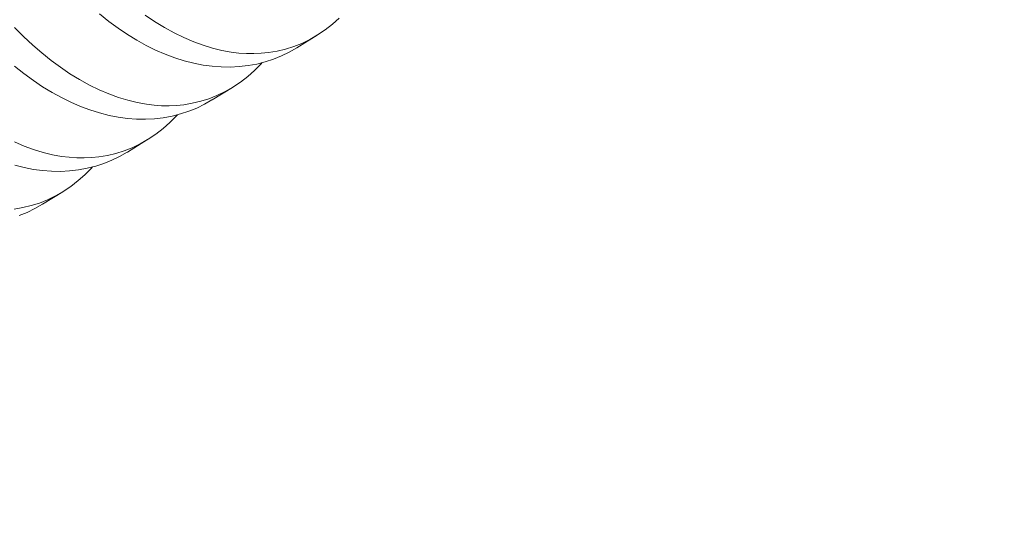
# Model space of a CAD drawing. Extents: x -94 to 198, y -29 to 149.
# Drawn here: x 189 to 189, y 19 to 19 of the extents above; entities that cross this region are included whole.
import ezdxf

# ---------------------------------------------------------------- set-up
doc = ezdxf.new("R2010")
doc.units = 0
doc.header["$MEASUREMENT"] = 0
doc.layers.get('0').update_dxf_attribs({"linetype": 'CONTINUOUS', "lineweight": 15})
doc.layers.get('Defpoints').update_dxf_attribs({"linetype": 'CONTINUOUS', "lineweight": 15})
doc.layers.add('Text', color=7, linetype='CONTINUOUS', lineweight=15)
doc.styles.add('romand', font='romand.shx', dxfattribs={"oblique": 15})
doc.dimstyles.new('romand', dxfattribs={"dimscale": 15, "dimtxt": 0.18, "dimasz": 0.18, "dimexe": 0.125, "dimexo": 0.0625, "dimgap": 0.09, "dimtad": 0, "dimtih": 1, "dimtoh": 1, "dimdec": 3, "dimzin": 0, "dimdsep": 46, "dimlunit": 4, "dimtxsty": 'romand', "dimcen": 0, "dimadec": 0, "dimazin": 0, "dimtfac": 1, "dimtdec": 3, "dimtofl": 0, "dimtmove": 0, "dimatfit": 3, "dimfxl": 0, "dimtolj": 1, "dimtzin": 0, "dimarcsym": 0})

# ---------------------------------------------------------------- blocks, each defined once
blk = doc.blocks.new('*D6')
at = {"layer": 'Defpoints', "color": 0}
for p in [(177.40911, 12.75507), (176.98016, 11.2462)]:
    blk.add_point(p, dxfattribs=at)
at = {"layer": 'Text', "color": 0, "lineweight": -2}
for p, q in [((182.1857, 29.55713), (177.63061, 13.5342)), ((182.9957, 29.55713), (182.1857, 29.55713))]:
    blk.add_line(p, q, dxfattribs=at)
at = {"layer": 'Text', "color": 0}
blk.add_solid([(177.50075, 13.57111), (177.76046, 13.49728), (177.40911, 12.75507)], dxfattribs=at)
at = {"layer": 'Text', "color": 0, "insert": (189.04662, 29.55713), "char_height": 0.81, "attachment_point": 5, "style": 'romand'}
blk.add_mtext('\\A1;\\A1;4{\\H0.7x;\\S1/2;}"x6"x7{\\H0.7x;\\S1/2;}"H.\\PDOOR OPENING\\PFOR ANCHORAGE\\P& WIRING ACCESS', dxfattribs=at)
blk = doc.blocks.new('*D15')
at = {"layer": 'Defpoints', "color": 0}
for p in [(188.7445, 19.26686), (188.7445, 17.74927)]:
    blk.add_point(p, dxfattribs=at)
at = {"layer": 'Text', "color": 0, "lineweight": -2}
for p, q in [((189.5545, 20.88686), (188.7445, 20.88686)), ((188.7445, 20.88686), (188.7445, 20.07686))]:
    blk.add_line(p, q, dxfattribs=at)
at = {"layer": 'Text', "color": 0}
blk.add_solid([(188.6095, 20.07686), (188.8795, 20.07686), (188.7445, 19.26686)], dxfattribs=at)
at = {"layer": 'Text', "color": 0, "insert": (194.5417, 20.88686), "char_height": 0.81, "attachment_point": 5, "style": 'romand'}
blk.add_mtext('\\A1;(2) \\A1;{\\H0.7x;\\S1/4;}"-20x 1"\\PS.S. BUTTON\\PHEAD SOCKET\\PCAP SCREW', dxfattribs=at)

msp = doc.modelspace()

# ---------------------------------------------------------------- linework, layer by layer
at = {"color": 8}
for p, q in [((188.91891, 19.30406), (188.91146, 19.29948)), ((188.88773, 19.28489), (188.88028, 19.28031)), ((188.85655, 19.26572), (188.8491, 19.26114)), ((188.82537, 19.24655), (188.81792, 19.24196))]:
    msp.add_line(p, q, dxfattribs=at)
at = {"color": 8, "flags": 128}
for points in [[(188.91146, 19.29949), (188.91139, 19.29944), (188.90862, 19.29786), (188.90576, 19.29648), (188.90283, 19.29529), (188.89983, 19.29431), (188.89669, 19.2935), (188.89348, 19.29291), (188.89021, 19.29253), (188.8869, 19.29236), (188.88361, 19.29241), (188.88027, 19.29266), (188.87691, 19.29312), (188.87353, 19.29378), (188.87003, 19.29467), (188.86652, 19.29578), (188.863, 19.2971), (188.85949, 19.29862), (188.85602, 19.30033), (188.85256, 19.30223), (188.84912, 19.30434), (188.84571, 19.30662), (188.84223, 19.30917), (188.83879, 19.31191)], [(188.85567, 19.31146), (188.85913, 19.30913), (188.86271, 19.30693), (188.8663, 19.30495), (188.8699, 19.30319), (188.8735, 19.30165), (188.87697, 19.30038), (188.88043, 19.29933), (188.88387, 19.2985), (188.88729, 19.29788), (188.89009, 19.29754), (188.89286, 19.29735), (188.89561, 19.29732), (188.89833, 19.29743), (188.90101, 19.29771), (188.90415, 19.29823), (188.90724, 19.29896), (188.91026, 19.29992), (188.91321, 19.30109), (188.91618, 19.30251), (188.91907, 19.30417), (188.92187, 19.30604), (188.92457, 19.30814), (188.92703, 19.31031)], [(188.80756, 19.30693), (188.8109, 19.3036), (188.81429, 19.30045), (188.81766, 19.29755), (188.82106, 19.29482), (188.82449, 19.29229), (188.82795, 19.28995), (188.83153, 19.28776), (188.83512, 19.28578), (188.83872, 19.28401), (188.84232, 19.28248), (188.84579, 19.28121), (188.84925, 19.28016), (188.8527, 19.27932), (188.85611, 19.27871), (188.85891, 19.27837), (188.86168, 19.27818), (188.86443, 19.27814), (188.86715, 19.27826), (188.86983, 19.27853), (188.87297, 19.27905), (188.87606, 19.27979), (188.87908, 19.28074), (188.88203, 19.28191), (188.885, 19.28334), (188.88789, 19.28499), (188.89069, 19.28687), (188.89339, 19.28896), (188.89585, 19.29114), (188.89822, 19.2935), (188.89867, 19.29401)], [(188.88028, 19.28031), (188.88021, 19.28027), (188.87744, 19.27869), (188.87458, 19.27731), (188.87165, 19.27612), (188.86865, 19.27513), (188.86551, 19.27433), (188.8623, 19.27373), (188.85903, 19.27335), (188.85572, 19.27319), (188.85243, 19.27323), (188.84909, 19.27349), (188.84573, 19.27395), (188.84235, 19.27461), (188.83885, 19.2755), (188.83534, 19.27661), (188.83182, 19.27792), (188.82831, 19.27945), (188.82484, 19.28115), (188.82138, 19.28306), (188.81794, 19.28516), (188.81453, 19.28745), (188.81105, 19.29), (188.80761, 19.29274)], [(188.80754, 19.26484), (188.81114, 19.26331), (188.81461, 19.26204), (188.81807, 19.26099), (188.82152, 19.26015), (188.82493, 19.25953), (188.82773, 19.2592), (188.8305, 19.25901), (188.83325, 19.25897), (188.83597, 19.25909), (188.83866, 19.25936), (188.84179, 19.25988), (188.84488, 19.26062), (188.8479, 19.26157), (188.85086, 19.26274), (188.85382, 19.26417), (188.85671, 19.26582), (188.85951, 19.2677), (188.86221, 19.26979), (188.86467, 19.27196), (188.86704, 19.27433), (188.86749, 19.27483)], [(188.8491, 19.26114), (188.84903, 19.2611), (188.84626, 19.25952), (188.8434, 19.25813), (188.84047, 19.25695), (188.83748, 19.25596), (188.83433, 19.25515), (188.83112, 19.25456), (188.82785, 19.25418), (188.82454, 19.25402), (188.82125, 19.25406), (188.81791, 19.25431), (188.81455, 19.25477), (188.81117, 19.25544), (188.80767, 19.25633)], [(188.80748, 19.24019), (188.81062, 19.24071), (188.8137, 19.24145), (188.81672, 19.2424), (188.81968, 19.24357), (188.82264, 19.24499), (188.82553, 19.24665), (188.82833, 19.24852), (188.83103, 19.25062), (188.83349, 19.25279), (188.83586, 19.25516), (188.83631, 19.25566)], [(188.81792, 19.24197), (188.81785, 19.24192), (188.81508, 19.24035), (188.81222, 19.23896), (188.80929, 19.23777)]]:
    msp.add_lwpolyline(points, dxfattribs=at)

# ---------------------------------------------------------------- dimensions: what is measured, and where the dimension line sits
at = {"layer": 'Text'}
dim = msp.add_diameter_dim_2p(p1=(176.98016, 11.2462), p2=(177.40911, 12.75507), text='\\A1;4{\\H0.7x;\\S1/2;}"x6"x7{\\H0.7x;\\S1/2;}"H.\\PDOOR OPENING\\PFOR ANCHORAGE\\P& WIRING ACCESS', dimstyle='romand', override={"dimscale": 4.5}, dxfattribs=at)
dim.commit()
dim.dimension.update_dxf_attribs({"geometry": '*D6', "text_midpoint": (189.04662, 29.55713), "dimtype": 163})
dim = msp.add_diameter_dim_2p(p1=(188.7445, 17.74927), p2=(188.7445, 19.26686), text='(2) \\A1;{\\H0.7x;\\S1/4;}"-20x 1"\\PS.S. BUTTON\\PHEAD SOCKET\\PCAP SCREW', dimstyle='romand', override={"dimscale": 4.5}, dxfattribs=at)
dim.commit()
dim.dimension.update_dxf_attribs({"geometry": '*D15', "text_midpoint": (194.5417, 20.88686)})

doc.saveas('drawing.dxf')
